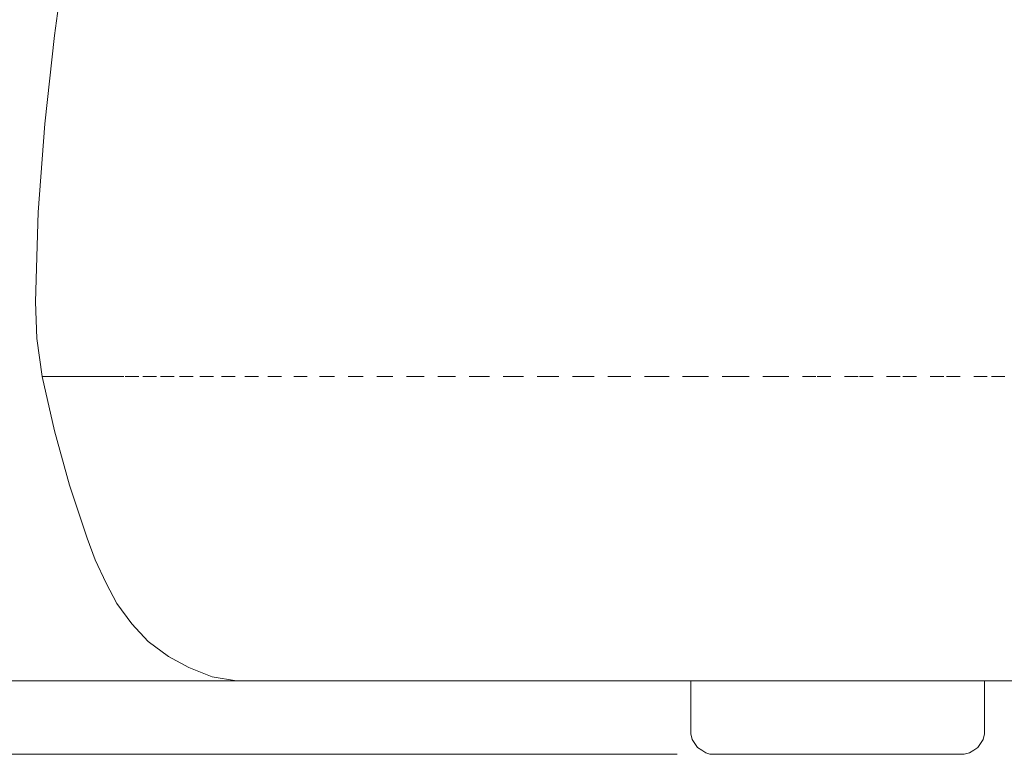
# Model space of a CAD drawing. Units: inches. Extents: x 2 to 134, y 2 to 86.
# Drawn here: x 27 to 35, y 20 to 26 of the extents above; entities that cross this region are included whole.
import ezdxf

# ---------------------------------------------------------------- set-up
doc = ezdxf.new("R2010")
doc.units = ezdxf.units.IN
doc.header["$MEASUREMENT"] = 0
doc.linetypes.add('AI-Linetype-24', pattern=[0.222222, 0.111111, -0.111111])
doc.layers.add('Layer 1', color=7, linetype='Continuous')

# ---------------------------------------------------------------- blocks, each defined once
blk = doc.blocks.new('block 6')
at = {"layer": 'Layer 1', "color": 7, "lineweight": 18, "true_color": 0xffffff}
for points in [[(28.8778, 32.4889), (28.7556, 32.3778), (28.6222, 32.2222), (28.5111, 32.0444), (28.4222, 31.8444), (28.3444, 31.6444), (28.2778, 31.4444), (28.2222, 31.2333), (28.0111, 30.4), (27.8333, 29.5667), (27.6778, 28.7444), (27.5556, 28.0222), (27.4444, 27.3111), (27.3333, 26.5889), (27.2333, 25.8667), (27.1556, 25.1444), (27.1, 24.4222), (27.0778, 23.6889)], [(27.0778, 23.6889), (27.0889, 23.3889), (27.1333, 23.0778)], [(43.6778, 20.5889), (32.2778, 20.5889), (32.2778, 20.5889), (32.2556, 20.5889), (32.2333, 20.5889), (32.2, 20.5889), (32.1556, 20.5889), (32.1, 20.5889), (32.0333, 20.5889), (31.9556, 20.5889), (31.8667, 20.5889), (31.7778, 20.5889), (31.6889, 20.5889), (31.5778, 20.5889), (31.4778, 20.5889), (31.3667, 20.5889), (31.2444, 20.5889), (31.1333, 20.5889), (31.0222, 20.5889), (30.9, 20.5889), (30.7889, 20.5889), (30.6778, 20.5889), (30.5667, 20.5889), (30.4667, 20.5889), (30.3667, 20.5889), (30.2778, 20.5889), (30.2, 20.5889), (30.1222, 20.5889), (30.0556, 20.5889), (30, 20.5889), (29.9556, 20.5889), (29.9222, 20.5889), (29.8889, 20.5889), (29.8778, 20.5889), (28.9222, 20.5889), (28.8222, 20.5889), (28.7222, 20.5889), (28.5222, 20.6222), (28.3333, 20.7), (28.1667, 20.7889), (28, 20.9111), (27.8667, 21.0556), (27.7444, 21.2222), (27.6556, 21.3889), (27.5667, 21.5778), (27.5, 21.7556), (27.3556, 22.1889), (27.2333, 22.6333), (27.1333, 23.0778)], [(32.4333, 20.5889), (32.4333, 20.1889)], [(34.8333, 20.1889), (34.8333, 20.5889)], [(32.4333, 20.1889), (32.4333, 20.1556), (32.4444, 20.1111), (32.4667, 20.0778), (32.4889, 20.0444), (32.5222, 20.0222), (32.5556, 20), (32.5889, 19.9889), (32.6333, 19.9889)], [(34.6333, 19.9889), (34.6667, 19.9889), (34.7111, 20), (34.7444, 20.0222), (34.7778, 20.0444), (34.8, 20.0778), (34.8222, 20.1111), (34.8333, 20.1556), (34.8333, 20.1889)], [(34.6333, 19.9889), (34.6333, 19.9889), (34.6222, 19.9889), (34.6, 19.9889), (34.5778, 19.9889), (34.5333, 19.9889), (34.4778, 19.9889), (34.4222, 19.9889), (34.3444, 19.9889), (34.2667, 19.9889), (34.1889, 19.9889), (34.0889, 19.9889), (34, 19.9889), (33.9, 19.9889), (33.7889, 19.9889), (33.6889, 19.9889), (33.5778, 19.9889), (33.4778, 19.9889), (33.3667, 19.9889), (33.2667, 19.9889), (33.1667, 19.9889), (33.0778, 19.9889), (32.9889, 19.9889), (32.9111, 19.9889), (32.8444, 19.9889), (32.7889, 19.9889), (32.7333, 19.9889), (32.6889, 19.9889), (32.6556, 19.9889), (32.6444, 19.9889), (32.6333, 19.9889)]]:
    blk.add_lwpolyline(points, dxfattribs=at)
at = {"layer": 'Layer 1', "color": 7, "linetype": 'AI-Linetype-24', "lineweight": 9, "true_color": 0xffffff}
blk.add_lwpolyline([(35.2222, 23.0778), (34.8556, 23.0778), (34.5, 23.0778), (34.1444, 23.0778), (33.8, 23.0778), (33.4556, 23.0778), (33.1333, 23.0778), (32.8, 23.0778), (32.4778, 23.0778), (32.1667, 23.0778), (31.8667, 23.0778), (31.5778, 23.0778), (31.2889, 23.0778), (31.0111, 23.0778), (30.7333, 23.0778), (30.4778, 23.0778), (30.2222, 23.0778), (29.9778, 23.0778), (29.7444, 23.0778), (29.5111, 23.0778), (29.3, 23.0778), (29.0889, 23.0778), (28.9, 23.0778), (28.7111, 23.0778), (28.5333, 23.0778), (28.3667, 23.0778), (28.2111, 23.0778), (28.0667, 23.0778), (27.9222, 23.0778), (27.8, 23.0778), (27.6889, 23.0778), (27.5778, 23.0778), (27.4889, 23.0778), (27.4, 23.0778), (27.3333, 23.0778), (27.2778, 23.0778), (27.2222, 23.0778), (27.1889, 23.0778), (27.1556, 23.0778), (27.1444, 23.0778), (27.1333, 23.0778)], dxfattribs=at)
blk = doc.blocks.new('block 5')
at = {"layer": 'Layer 1', "color": 8, "lineweight": 18, "true_color": 0x808080}
for points in [[(29.5667, 20.5889), (25.8444, 20.5889)], [(32.3222, 19.9889), (21.7222, 19.9889)], [(32.3222, 19.9889), (23.6111, 19.9889)], [(32.3222, 19.9889), (25.8444, 19.9889)]]:
    blk.add_lwpolyline(points, dxfattribs=at)
at = {"layer": 'Layer 1'}
blk.add_blockref('block 6', (0, 0), dxfattribs=at)

msp = doc.modelspace()

# ---------------------------------------------------------------- block references
at = {"layer": 'Layer 1'}
msp.add_blockref('block 5', (0, 0), dxfattribs=at)

doc.saveas('drawing.dxf')
